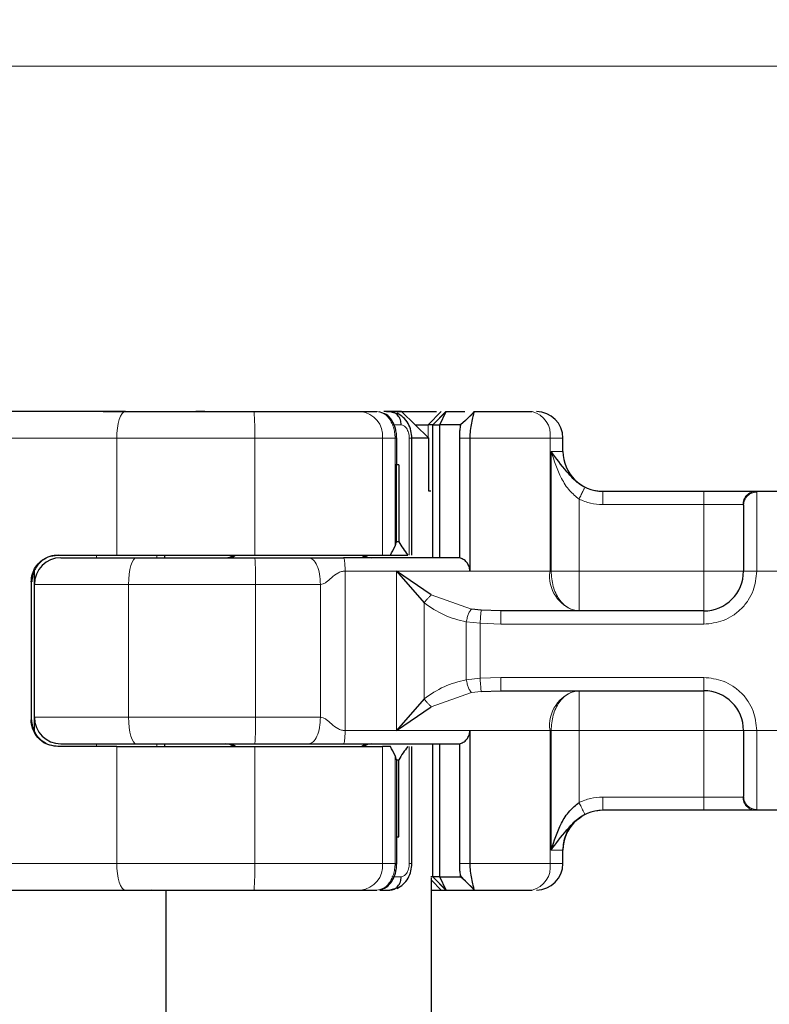
# Model space of a CAD drawing. Units: millimetres. Extents: x 0 to 420, y 0 to 297.
# Drawn here: x 269 to 273, y 238 to 243 of the extents above; entities that cross this region are included whole.
import ezdxf

# ---------------------------------------------------------------- set-up
doc = ezdxf.new("R2010")
doc.units = ezdxf.units.MM
doc.styles.add('SLDTEXTSTYLE0', font='TXT', dxfattribs={"width": 0.605})
doc.dimstyles.new('SLDDIMSTYLE1', dxfattribs={"dimtxt": 2.568319, "dimasz": 2.5, "dimexe": 0, "dimexo": 0.0625, "dimgap": 0.64208, "dimtad": 1, "dimlfac": 8, "dimrnd": 1e-09, "dimzin": 12, "dimdsep": 46, "dimtxsty": 'SLDTEXTSTYLE0', "dimsah": 1, "dimcen": 0.09, "dimadec": 0, "dimazin": 3, "dimtfac": 1, "dimtdec": 3, "dimtofl": 0, "dimtmove": 0, "dimatfit": 3, "dimfxl": 0, "dimfrac": 2, "dimtolj": 1, "dimtzin": 12, "dimarcsym": 0})
doc.dimstyles.new('SLDDIMSTYLE2', dxfattribs={"dimtxt": 2.568319, "dimasz": 2.5, "dimexe": 0, "dimexo": 0.0625, "dimgap": 0.64208, "dimtad": 1, "dimlfac": 8, "dimrnd": 1e-09, "dimzin": 12, "dimdsep": 46, "dimtxsty": 'SLDTEXTSTYLE0', "dimsah": 1, "dimcen": 0.09, "dimadec": 0, "dimazin": 3, "dimtfac": 1, "dimtdec": 3, "dimtmove": 0, "dimatfit": 0, "dimfxl": 0, "dimfrac": 2, "dimtolj": 1, "dimtzin": 12, "dimarcsym": 0})

# ---------------------------------------------------------------- blocks, each defined once
blk = doc.blocks.new('_D_13')
at = {"color": 7, "linetype": 'Continuous', "lineweight": 0}
for p, q in [((273.5467, 242.3101), (253.1034, 242.3101)), ((254.1034, 231.1851), (254.1034, 242.3101)), ((314.0717, 231.1851), (253.1034, 231.1851))]:
    blk.add_line(p, q, dxfattribs=at)
at = {"color": 7, "linetype": 'Continuous', "lineweight": 18}
for points in [[(254.1034, 242.3101), (253.7284, 239.8101), (254.4784, 239.8101)], [(254.1034, 231.1851), (254.4784, 233.6851), (253.7284, 233.6851)]]:
    blk.add_solid(points, dxfattribs=at)
at = {"color": 7, "linetype": 'Continuous', "lineweight": 18, "insert": (250.6928, 234.7877), "char_height": 2.64583, "attachment_point": 1, "rotation": 90, "style": 'SLDTEXTSTYLE0'}
blk.add_mtext('89', dxfattribs=at)
blk = doc.blocks.new('_D_14')
at = {"color": 7, "linetype": 'Continuous', "lineweight": 0}
for p, q in [((273.2842, 242.0476), (273.2842, 250.3101)), ((275.1592, 242.0476), (275.1592, 250.3101)), ((273.2842, 249.3101), (266.7474, 249.3101)), ((273.2842, 249.3101), (275.1592, 249.3101)), ((275.1592, 249.3101), (280.1592, 249.3101))]:
    blk.add_line(p, q, dxfattribs=at)
at = {"color": 7, "linetype": 'Continuous', "lineweight": 18}
for points in [[(273.2842, 249.3101), (270.7842, 249.6851), (270.7842, 248.9351)], [(275.1592, 249.3101), (277.6592, 248.9351), (277.6592, 249.6851)]]:
    blk.add_solid(points, dxfattribs=at)
at = {"color": 7, "linetype": 'Continuous', "lineweight": 18, "insert": (266.7474, 252.7207), "char_height": 2.64583, "attachment_point": 1, "style": 'SLDTEXTSTYLE0'}
blk.add_mtext('15', dxfattribs=at)

msp = doc.modelspace()

# ---------------------------------------------------------------- linework, layer by layer
at = {"color": 7, "linetype": 'Continuous', "lineweight": 25}
for p, q in [((269.6454, 240.6851), (269.8717, 240.6851)), ((269.8722, 240.6846), (269.8717, 240.6851)), ((270.1231, 240.6851), (270.0813, 240.6851)), ((270.8574, 240.6851), (270.9333, 240.6851)), ((270.9609, 240.6777), (270.9449, 240.6838)), ((271.0496, 240.6851), (270.9656, 240.6851)), ((270.9789, 240.6851), (270.9946, 240.6851)), ((270.9946, 240.6851), (271.0291, 240.6768)), ((271.1778, 240.5601), (271.0496, 240.6851)), ((271.1967, 240.6226), (271.2592, 240.6851)), ((271.23, 240.6226), (271.2592, 240.6851)), ((271.2368, 240.6851), (271.2368, 240.6851)), ((271.2592, 240.6851), (271.3481, 240.6851)), ((271.3499, 240.6432), (271.3279, 240.6226)), ((271.3914, 240.6846), (271.3499, 240.6432)), ((271.3918, 240.6851), (271.3901, 240.6807)), ((271.3918, 240.6851), (271.664, 240.6851)), ((271.114, 240.6226), (271.1743, 240.6226)), ((271.1962, 240.6226), (271.1743, 240.6226)), ((271.1962, 240.6226), (271.1967, 240.6226)), ((271.1967, 240.6226), (271.23, 240.6226)), ((271.1967, 239.9976), (271.1967, 240.6226)), ((271.23, 239.9976), (271.23, 240.6226)), ((271.3279, 240.6226), (271.23, 240.6226)), ((271.0269, 240.4351), (271.0269, 240.5601)), ((271.0982, 240.0101), (271.0982, 240.5601)), ((271.1778, 240.5601), (271.0982, 240.5601)), ((271.1778, 240.3101), (271.1778, 240.5601)), ((271.3218, 240.5601), (271.3218, 239.9968)), ((271.3709, 240.5601), (271.3709, 239.9351)), ((271.8092, 240.4976), (271.8092, 240.5601)), ((271.0365, 240.4351), (271.0214, 240.4351)), ((271.026, 240.4351), (271.0269, 240.4351)), ((271.026, 240.0726), (271.026, 240.4351)), ((271.0365, 240.4351), (271.0365, 240.0726)), ((271.1873, 240.3101), (271.1778, 240.3101)), ((271.9963, 240.3101), (272.4717, 240.3101)), ((272.7179, 240.3101), (272.9756, 240.3101)), ((271.0365, 240.0726), (271.026, 240.0726)), ((269.4315, 240.0101), (269.7092, 240.0101)), ((269.7092, 240.0101), (270.3585, 240.0101)), ((269.9342, 240.0101), (269.9342, 239.9976)), ((270.3585, 240.0101), (270.9606, 240.0101)), ((270.9606, 240.0101), (270.9972, 240.0101)), ((270.9972, 240.0101), (271.0796, 240.0101)), ((269.3217, 239.8726), (269.3217, 239.934)), ((271.1893, 239.8229), (271.0253, 239.9351)), ((271.0253, 239.9351), (271.1557, 239.7855)), ((269.3069, 239.8851), (269.3069, 239.2351)), ((269.3217, 239.2476), (269.3217, 239.8726)), ((271.4243, 239.7508), (271.3785, 239.7559)), ((271.5174, 239.7476), (271.4243, 239.7508)), ((272.4717, 239.7476), (271.5174, 239.7476)), ((271.4243, 239.3693), (271.5174, 239.3726)), ((271.5174, 239.3726), (272.4717, 239.3726)), ((271.1557, 239.3346), (271.0253, 239.1851)), ((271.0253, 239.1851), (271.1893, 239.2972)), ((269.3217, 239.1861), (269.3217, 239.2476)), ((271.3709, 239.1851), (271.3709, 238.5601)), ((269.9342, 239.1226), (269.9342, 239.1101)), ((271.1967, 238.4976), (271.1967, 239.1226)), ((271.23, 238.4976), (271.23, 239.1226)), ((271.3218, 239.1233), (271.3218, 238.5601)), ((269.7092, 239.1101), (269.4315, 239.1101)), ((269.7092, 239.1101), (270.3585, 239.1101)), ((270.3585, 239.1101), (270.9606, 239.1101)), ((270.9972, 239.1101), (270.9606, 239.1101)), ((271.0982, 238.5601), (271.0982, 239.1101)), ((271.026, 239.0476), (271.026, 238.6851)), ((271.026, 239.0476), (271.0365, 239.0476)), ((271.0365, 238.6851), (271.0365, 239.0476)), ((271.9963, 238.8101), (271.9967, 238.8101)), ((272.4717, 238.8101), (271.9963, 238.8101)), ((272.9756, 238.8101), (272.7179, 238.8101)), ((271.026, 238.6851), (271.0269, 238.6851)), ((271.026, 238.6851), (271.0365, 238.6851)), ((271.0269, 238.5601), (271.0269, 238.6851)), ((271.8092, 238.5601), (271.8092, 238.6226)), ((271.1962, 238.4976), (271.1873, 238.4976)), ((271.1905, 236.1081), (271.1905, 238.4918)), ((271.1967, 238.4976), (271.1962, 238.4976)), ((271.2592, 238.4351), (271.1967, 238.4976)), ((271.23, 238.4976), (271.1967, 238.4976)), ((271.23, 238.4976), (271.3279, 238.4976)), ((271.2592, 238.4351), (271.23, 238.4976)), ((271.3258, 238.5035), (271.3399, 238.4863)), ((271.3499, 238.4769), (271.3279, 238.4976)), ((271.3499, 238.4769), (271.3914, 238.4355)), ((269.6454, 238.4351), (269.8717, 238.4351)), ((269.8717, 238.4351), (269.8722, 238.4355)), ((269.9405, 238.4351), (269.9405, 235.9389)), ((270.8574, 238.4351), (270.9333, 238.4351)), ((270.9485, 238.4351), (270.9946, 238.4351)), ((271.0289, 238.4433), (270.9946, 238.4351)), ((271.1905, 238.4351), (271.2368, 238.4351)), ((271.2368, 238.4351), (271.2587, 238.4351)), ((271.2592, 238.4351), (271.3918, 238.4351)), ((271.3901, 238.4394), (271.3918, 238.4351)), ((271.3918, 238.4351), (271.664, 238.4351))]:
    msp.add_line(p, q, dxfattribs=at)
at = {"color": 8, "linetype": 'Continuous', "lineweight": 18}
for p, q in [((271.2368, 240.6851), (271.1743, 240.6226)), ((271.1962, 240.6226), (271.2587, 240.6851)), ((271.3901, 240.6807), (271.3499, 240.6432)), ((271.3798, 240.673), (271.3918, 240.685)), ((271.0066, 240.6226), (271.0483, 240.6226)), ((271.1743, 240.6226), (271.1743, 240.5635)), ((271.1962, 239.9976), (271.1962, 240.6226)), ((269.7092, 240.5601), (268.9297, 240.5601)), ((270.3585, 240.5601), (269.7092, 240.5601)), ((269.7092, 240.0101), (269.7092, 240.5601)), ((270.9606, 240.5601), (270.3585, 240.5601)), ((270.3585, 240.0101), (270.3585, 240.5601)), ((270.9606, 240.0101), (270.9606, 240.5601)), ((271.0193, 240.5601), (270.9606, 240.5601)), ((271.0193, 240.0519), (271.0193, 240.5601)), ((271.0857, 240.5601), (271.0857, 240.0101)), ((271.3709, 240.5601), (271.3218, 240.5601)), ((271.7485, 240.5601), (271.3709, 240.5601)), ((271.7485, 240.5601), (271.7485, 239.9351)), ((271.8092, 240.5601), (271.7485, 240.5601)), ((271.7533, 240.4976), (271.8092, 240.4976)), ((271.7533, 239.9351), (271.7533, 240.4976)), ((271.8849, 240.2737), (271.8849, 239.9351)), ((272.4717, 240.3101), (272.4717, 240.2476)), ((272.7179, 240.3101), (272.7217, 240.3064)), ((272.7217, 240.3064), (272.7217, 239.9351)), ((271.9963, 240.2476), (272.4717, 240.2476)), ((272.4717, 240.2476), (272.6564, 240.2476)), ((272.4717, 239.9351), (272.4717, 240.2476)), ((272.6592, 240.2445), (272.6564, 240.2476)), ((269.6146, 239.9976), (269.6146, 240.0101)), ((269.8976, 239.9976), (269.8976, 240.0101)), ((269.9347, 240.0101), (269.9347, 239.9976)), ((269.3201, 239.1928), (269.3201, 239.9273)), ((270.784, 239.9351), (270.784, 239.1851)), ((271.0253, 239.9351), (270.784, 239.9351)), ((271.0253, 239.9351), (271.3709, 239.9351)), ((271.0253, 239.1851), (271.0253, 239.9351)), ((271.3709, 239.9351), (271.7485, 239.9351)), ((271.7485, 239.9351), (271.7533, 239.9351)), ((271.8849, 239.9351), (272.4717, 239.9351)), ((272.7217, 239.9351), (272.6592, 239.9351)), ((272.9717, 239.9351), (272.7217, 239.9351)), ((269.3102, 239.8851), (269.3069, 239.8851)), ((269.7652, 239.8726), (269.3217, 239.8726)), ((270.3624, 239.8726), (269.7652, 239.8726)), ((269.7652, 239.2476), (269.7652, 239.8726)), ((270.3624, 239.2476), (270.3624, 239.8726)), ((270.6677, 239.8726), (270.3624, 239.8726)), ((270.6677, 239.2476), (270.6677, 239.8726)), ((271.1893, 239.8229), (271.3785, 239.7559)), ((271.1557, 239.3346), (271.1557, 239.7855)), ((272.4717, 239.6851), (272.4717, 239.7476)), ((271.419, 239.6894), (271.3543, 239.6961)), ((271.3543, 239.6961), (271.3543, 239.424)), ((271.419, 239.6894), (271.419, 239.4307)), ((271.5174, 239.6851), (271.419, 239.6894)), ((272.4717, 239.6851), (271.5174, 239.6851)), ((271.3543, 239.424), (271.419, 239.4307)), ((271.419, 239.4307), (271.5174, 239.4351)), ((271.5174, 239.4351), (272.4717, 239.4351)), ((272.4717, 239.4351), (272.4717, 239.3726)), ((271.1893, 239.2972), (271.3785, 239.3643)), ((271.4243, 239.3693), (271.3785, 239.3643)), ((269.3069, 239.2351), (269.3102, 239.2351)), ((269.3217, 239.2476), (269.7652, 239.2476)), ((270.3624, 239.2476), (269.7652, 239.2476)), ((270.6677, 239.2476), (270.3624, 239.2476)), ((271.0253, 239.1851), (270.784, 239.1851)), ((271.3709, 239.1851), (271.0253, 239.1851)), ((271.7485, 239.1851), (271.3709, 239.1851)), ((271.7485, 238.5601), (271.7485, 239.1851)), ((271.7533, 239.1851), (271.7485, 239.1851)), ((271.7533, 238.6226), (271.7533, 239.1851)), ((272.4717, 239.1851), (271.8849, 239.1851)), ((271.8849, 239.1851), (271.8849, 238.8464)), ((272.4717, 238.8726), (272.4717, 239.1851)), ((272.6592, 239.1851), (272.7217, 239.1851)), ((272.7217, 239.1851), (272.9717, 239.1851)), ((272.7217, 239.1851), (272.7217, 238.8137)), ((269.6146, 239.1101), (269.6146, 239.1226)), ((269.8976, 239.1226), (269.8976, 239.1101)), ((269.9347, 239.1226), (269.9347, 239.1101)), ((271.1962, 238.4976), (271.1962, 239.1226)), ((269.7092, 238.5601), (269.7092, 239.1101)), ((270.3585, 238.5601), (270.3585, 239.1101)), ((270.9606, 238.5601), (270.9606, 239.1101)), ((271.0193, 238.5601), (271.0193, 239.0682)), ((271.0857, 239.1101), (271.0857, 238.5601)), ((272.4717, 238.8726), (271.9963, 238.8726)), ((272.6564, 238.8726), (272.4717, 238.8726)), ((272.4717, 238.8101), (272.4717, 238.8726)), ((272.6592, 238.8756), (272.6564, 238.8726)), ((272.7217, 238.8137), (272.7179, 238.8101)), ((271.8092, 238.6226), (271.7533, 238.6226)), ((268.9297, 238.5601), (269.7092, 238.5601)), ((269.7092, 238.5601), (270.3585, 238.5601)), ((270.3585, 238.5601), (270.9606, 238.5601)), ((271.0193, 238.5601), (270.9606, 238.5601)), ((271.3218, 238.5601), (271.3709, 238.5601)), ((271.7485, 238.5601), (271.3709, 238.5601)), ((271.7485, 238.5601), (271.8092, 238.5601)), ((271.0483, 238.4976), (271.0032, 238.4976)), ((271.1905, 238.4814), (271.2368, 238.4351)), ((271.2587, 238.4351), (271.1962, 238.4976)), ((271.3901, 238.4394), (271.3499, 238.4769)), ((271.3918, 238.4351), (271.3798, 238.4471))]:
    msp.add_line(p, q, dxfattribs=at)
at = {"color": 8, "linetype": 'Continuous', "lineweight": 18, "flags": 128}
for points in [[(269.7497, 240.6851), (269.7418, 240.6827), (269.7342, 240.6755), (269.7272, 240.664), (269.7211, 240.6484), (269.7161, 240.6295), (269.7123, 240.6079), (269.71, 240.5844), (269.7092, 240.5601)], [(269.7652, 239.8726), (269.7659, 239.8969), (269.768, 239.9204), (269.7713, 239.942), (269.7758, 239.9609), (269.7813, 239.9765), (269.7876, 239.988), (269.7944, 239.9952), (269.8015, 239.9976)], [(269.7652, 239.2476), (269.7659, 239.2232), (269.768, 239.1997), (269.7713, 239.1781), (269.7758, 239.1592), (269.7813, 239.1436), (269.7876, 239.1321), (269.7944, 239.125), (269.8015, 239.1226)], [(269.7497, 238.4351), (269.7418, 238.4375), (269.7342, 238.4446), (269.7272, 238.4561), (269.7211, 238.4717), (269.7161, 238.4906), (269.7123, 238.5122), (269.71, 238.5357), (269.7092, 238.5601)]]:
    msp.add_lwpolyline(points, dxfattribs=at)
at = {"color": 8, "linetype": 'Continuous', "lineweight": 18}
for centre, radius, start, end in [((268.9954, 240.5913), 1.3635, 358.6874, 3.9434), ((270.8454, 240.57), 0.1157, 355.0705, 84.027), ((271.6389, 240.577), 0.1109, 351.1989, 76.9185), ((270.2368, 240.0483), 0.0507, 270.6066, 311.1023), ((269.2466, 239.9038), 1.1163, 358.3971, 4.8189), ((270.8941, 240.0483), 0.0507, 228.8977, 269.3934), ((271.9129, 239.9096), 0.1664, 171.1989, 256.9185), ((271.9129, 239.2105), 0.1664, 103.0815, 188.8011), ((269.2466, 239.2163), 1.1163, 355.1811, 1.6029), ((270.2368, 239.0718), 0.0507, 48.8977, 89.3934), ((270.8941, 239.0718), 0.0507, 90.6066, 131.1023), ((268.9954, 238.5288), 1.3635, 356.0566, 1.3126), ((270.8454, 238.5501), 0.1157, 275.973, 4.9295), ((271.6389, 238.5431), 0.1109, 283.0815, 8.8011)]:
    msp.add_arc(centre, radius, start, end, dxfattribs=at)
at = {"color": 7, "linetype": 'Continuous', "lineweight": 25}
for centre, radius, start, end in [((271.6842, 240.5601), 0.125, 0, 90), ((271.9967, 240.4976), 0.1875, 180, 270), ((269.4467, 239.8726), 0.125, 90, 180), ((270.2217, 240.0601), 0.0625, 270, 306.8699), ((270.9092, 240.0601), 0.0625, 233.1301, 270), ((272.4717, 239.9351), 0.1875, 270, 0), ((272.4717, 239.1851), 0.1875, 0, 90), ((269.4467, 239.2476), 0.125, 180, 270), ((270.2217, 239.0601), 0.0625, 53.1301, 90), ((270.9092, 239.0601), 0.0625, 90, 126.8699), ((271.9967, 238.6226), 0.1875, 90, 180), ((271.6842, 238.5601), 0.125, 270, 0)]:
    msp.add_arc(centre, radius, start, end, dxfattribs=at)
for centre, major_axis, ratio, start_param, end_param in [((270.0316, 240.4132), (0.861, 0.861), 0.840891, 5.045029, 5.084612), ((270.9644, 240.072), (0.0478, 0.0478), 0.840891, 5.084612, 5.420368), ((271.5905, 240.4388), (0.4721, 0.4721), 0.887749, 2.915684, 3.043386), ((270.0316, 238.7069), (0.861, -0.861), 0.840891, 1.198574, 1.238156), ((270.9644, 239.0481), (0.0478, -0.0478), 0.840891, 0.862817, 1.198574), ((271.5905, 238.6814), (0.4721, -0.4721), 0.887749, 3.2398, 3.367501)]:
    msp.add_ellipse(centre, major_axis=major_axis, ratio=ratio, start_param=start_param, end_param=end_param, dxfattribs=at)
for points in [[(269.7497, 240.6851), (269.6118, 240.6851), (269.3362, 240.6851), (269.1293, 240.6851), (269.0258, 240.6851)], [(269.7497, 240.6851), (269.8486, 240.6851), (270.0465, 240.6851), (270.2526, 240.6851), (270.3557, 240.6851)], [(271.0483, 240.6226), (271.0474, 240.6307), (271.0458, 240.6471), (271.0334, 240.6678), (271.0157, 240.6822), (271.0016, 240.6841), (270.9946, 240.6851)], [(269.8015, 239.9976), (269.8929, 239.9976), (270.0757, 239.9976), (270.2645, 239.9976), (270.3589, 239.9976)], [(270.3589, 239.9976), (270.4029, 239.9976), (270.491, 239.9976), (270.5725, 239.9976), (270.6133, 239.9976)], [(271.3229, 239.9976), (271.2353, 239.9976), (271.0602, 239.9976), (270.8708, 239.9976), (270.7762, 239.9976)], [(269.8015, 239.1226), (269.8929, 239.1226), (270.0757, 239.1226), (270.2645, 239.1226), (270.3589, 239.1226)], [(270.3589, 239.1226), (270.4029, 239.1226), (270.491, 239.1226), (270.5725, 239.1226), (270.6133, 239.1226)], [(270.7762, 239.1226), (270.8708, 239.1226), (271.0602, 239.1226), (271.2353, 239.1226), (271.3229, 239.1226)], [(270.9946, 238.4351), (271.0016, 238.436), (271.0157, 238.4379), (271.0334, 238.4523), (271.0458, 238.473), (271.0474, 238.4894), (271.0483, 238.4976)], [(269.0258, 238.4351), (269.1293, 238.4351), (269.3362, 238.4351), (269.6118, 238.4351), (269.7497, 238.4351)], [(269.7497, 238.4351), (269.8486, 238.4351), (270.0465, 238.4351), (270.2526, 238.4351), (270.3557, 238.4351)]]:
    msp.add_open_spline(points, degree=3, dxfattribs=at)
for points, knots in [([(270.3557, 240.6851), (270.4043, 240.6851), (270.503, 240.6851), (270.642, 240.6851), (270.7659, 240.6851), (270.8272, 240.6851), (270.8574, 240.6851)], [0, 0, 0, 0, 0.246452, 0.5, 0.753548, 1, 1, 1, 1]), ([(271.0269, 240.5601), (271.0266, 240.5676), (271.026, 240.5828), (271.0213, 240.6053), (271.0139, 240.6263), (271.0005, 240.6505), (270.984, 240.6701), (270.9687, 240.6749), (270.9643, 240.6763)], [0, 0, 0, 0, 0.142718, 0.288946, 0.436927, 0.584818, 0.879522, 1, 1, 1, 1]), ([(271.0257, 240.6851), (271.0387, 240.6851), (271.0646, 240.6851), (271.103, 240.6851), (271.1391, 240.6851), (271.1713, 240.6851), (271.1975, 240.6851), (271.2094, 240.6851), (271.2149, 240.6851)], [0, 0, 0, 0, 0.170809, 0.341617, 0.512426, 0.683235, 0.854043, 1, 1, 1, 1]), ([(271.0982, 240.5601), (271.0974, 240.5719), (271.0956, 240.5961), (271.0813, 240.6307), (271.0591, 240.6604), (271.0388, 240.6716), (271.0285, 240.6773)], [0, 0, 0, 0, 0.237127, 0.485454, 0.741207, 1, 1, 1, 1]), ([(271.3901, 240.6807), (271.3887, 240.6753), (271.3858, 240.665), (271.379, 240.6343), (271.3725, 240.5987), (271.3714, 240.5724), (271.3709, 240.5601)], [0, 0, 0, 0, 0.294953, 0.562606, 0.7961, 1, 1, 1, 1]), ([(271.3279, 240.6226), (271.3272, 240.6216), (271.3261, 240.6196), (271.3242, 240.6068), (271.323, 240.5933), (271.3224, 240.5826), (271.3219, 240.5714), (271.3219, 240.5638), (271.3218, 240.5601)], [0, 0, 0, 0, 0.2912598, 0.5654459, 0.6879243, 0.8028337, 0.9033298, 1, 1, 1, 1]), ([(271.9126, 240.3297), (271.9042, 240.3343), (271.8874, 240.3435), (271.8571, 240.3678), (271.811, 240.4208), (271.7769, 240.4661), (271.7533, 240.4976)], [0, 0, 0, 0, 0.10932, 0.218755, 0.45671, 1, 1, 1, 1]), ([(272.4717, 240.3101), (272.4999, 240.3101), (272.5581, 240.3101), (272.6355, 240.3101), (272.6945, 240.3101), (272.7102, 240.3101), (272.7179, 240.3101)], [0, 0, 0, 0, 0.242235, 0.5, 0.757765, 1, 1, 1, 1]), ([(272.6592, 240.2445), (272.6592, 240.2359), (272.6592, 240.218), (272.6592, 240.1443), (272.6592, 240.0457), (272.6592, 239.9711), (272.6592, 239.9351)], [0, 0, 0, 0, 0.2418289, 0.5, 0.7581711, 1, 1, 1, 1]), ([(269.3069, 239.8851), (269.308, 239.8975), (269.3101, 239.9224), (269.3268, 239.9559), (269.3522, 239.9839), (269.3877, 240.0054), (269.4163, 240.0084), (269.4315, 240.0101)], [0, 0, 0, 0, 0.175565, 0.350647, 0.537737, 0.754206, 1, 1, 1, 1]), ([(269.4343, 240.0101), (269.4207, 240.0087), (269.3905, 240.0055), (269.3502, 239.9812), (269.3181, 239.9404), (269.3101, 239.9047), (269.3102, 239.8853), (269.3102, 239.8851)], [0, 0, 0, 0, 0.166478, 0.370448, 0.654164, 0.996363, 1, 1, 1, 1]), ([(269.4467, 239.9976), (269.4514, 239.9976), (269.461, 239.9976), (269.5387, 239.9976), (269.6543, 239.9976), (269.7533, 239.9976), (269.8015, 239.9976)], [0, 0, 0, 0, 0.243529, 0.5, 0.756471, 1, 1, 1, 1]), ([(270.6133, 239.9976), (270.6194, 239.9976), (270.6321, 239.9976), (270.6596, 239.9976), (270.6843, 239.9976), (270.7035, 239.9976), (270.7101, 239.9976), (270.7119, 239.9976), (270.7125, 239.9976), (270.7195, 239.9976), (270.7403, 239.9976), (270.7618, 239.9976), (270.7762, 239.9976)], [0, 0, 0, 0, 0.1175333, 0.2425416, 0.4868053, 0.5792287, 0.6040544, 0.6111207, 0.6133172, 0.6146227, 0.7432901, 1, 1, 1, 1]), ([(271.3709, 239.9351), (271.3707, 239.939), (271.3703, 239.9468), (271.3663, 239.9617), (271.3568, 239.9779), (271.3406, 239.9916), (271.3281, 239.9951), (271.3218, 239.9968)], [0, 0, 0, 0, 0.12499, 0.250132, 0.500161, 0.750588, 1, 1, 1, 1]), ([(269.4315, 239.1101), (269.4129, 239.1125), (269.3783, 239.1169), (269.3392, 239.1473), (269.3153, 239.1841), (269.3074, 239.2147), (269.3069, 239.2318), (269.3069, 239.2351)], [0, 0, 0, 0, 0.30154, 0.559596, 0.756547, 0.954462, 1, 1, 1, 1]), ([(269.4343, 239.1101), (269.4207, 239.1115), (269.3905, 239.1146), (269.3502, 239.139), (269.3181, 239.1797), (269.3101, 239.2154), (269.3102, 239.2349), (269.3102, 239.2351)], [0, 0, 0, 0, 0.166478, 0.370448, 0.654164, 0.996363, 1, 1, 1, 1]), ([(271.3218, 239.1233), (271.3281, 239.125), (271.3406, 239.1285), (271.3568, 239.1422), (271.3663, 239.1585), (271.3704, 239.1734), (271.3708, 239.1812), (271.3709, 239.1851)], [0, 0, 0, 0, 0.249367, 0.499748, 0.751528, 0.875704, 1, 1, 1, 1]), ([(272.6592, 239.1851), (272.6592, 239.149), (272.6592, 239.0744), (272.6592, 238.9758), (272.6592, 238.9021), (272.6592, 238.8842), (272.6592, 238.8756)], [0, 0, 0, 0, 0.241829, 0.5, 0.758171, 1, 1, 1, 1]), ([(269.4467, 239.1226), (269.4514, 239.1226), (269.461, 239.1226), (269.5387, 239.1226), (269.6543, 239.1226), (269.7533, 239.1226), (269.8015, 239.1226)], [0, 0, 0, 0, 0.243529, 0.5, 0.756471, 1, 1, 1, 1]), ([(270.6133, 239.1226), (270.6194, 239.1226), (270.6321, 239.1226), (270.6596, 239.1226), (270.6842, 239.1226), (270.7033, 239.1226), (270.7098, 239.1226), (270.7187, 239.1226), (270.74, 239.1226), (270.7618, 239.1226), (270.7762, 239.1226)], [0, 0, 0, 0, 0.117517, 0.242481, 0.486917, 0.576682, 0.60206, 0.609873, 0.742987, 1, 1, 1, 1]), ([(271.7533, 238.6226), (271.7676, 238.6655), (271.789, 238.7301), (271.8359, 238.8064), (271.8695, 238.8339), (271.8849, 238.8464)], [0, 0, 0, 0, 0.519675, 0.781707, 1, 1, 1, 1]), ([(271.7533, 238.6226), (271.7769, 238.654), (271.8109, 238.6993), (271.857, 238.7521), (271.8873, 238.7765), (271.9042, 238.7858), (271.9126, 238.7904)], [0, 0, 0, 0, 0.542898, 0.780402, 0.890073, 1, 1, 1, 1]), ([(272.7179, 238.8101), (272.7102, 238.8101), (272.6945, 238.8101), (272.6355, 238.8101), (272.5581, 238.8101), (272.4999, 238.8101), (272.4717, 238.8101)], [0, 0, 0, 0, 0.2422355, 0.5, 0.7577645, 1, 1, 1, 1]), ([(271.8092, 238.6226), (271.8118, 238.6457), (271.8168, 238.6916), (271.8496, 238.7458), (271.8839, 238.7717), (271.8945, 238.7797)], [0, 0, 0, 0, 0.412536, 0.818272, 1, 1, 1, 1]), ([(270.9449, 238.4363), (270.956, 238.4393), (270.9782, 238.4453), (271.0004, 238.4694), (271.0139, 238.4938), (271.0213, 238.5148), (271.026, 238.5373), (271.0266, 238.5525), (271.0269, 238.5601)], [0, 0, 0, 0, 0.253055, 0.503833, 0.629665, 0.754856, 0.879052, 1, 1, 1, 1]), ([(271.0284, 238.4428), (271.0387, 238.4485), (271.0591, 238.4598), (271.0813, 238.4895), (271.0955, 238.5241), (271.0973, 238.5483), (271.0982, 238.5601)], [0, 0, 0, 0, 0.25973, 0.515122, 0.763735, 1, 1, 1, 1]), ([(271.3218, 238.5601), (271.3219, 238.5563), (271.3219, 238.5487), (271.3224, 238.5375), (271.323, 238.5268), (271.3242, 238.5133), (271.3261, 238.5005), (271.3272, 238.4986), (271.3279, 238.4976)], [0, 0, 0, 0, 0.096699, 0.197032, 0.312084, 0.434671, 0.708881, 1, 1, 1, 1]), ([(271.3709, 238.5601), (271.3714, 238.5478), (271.3725, 238.5214), (271.379, 238.4858), (271.3859, 238.4551), (271.3887, 238.4448), (271.3901, 238.4394)], [0, 0, 0, 0, 0.2037445, 0.4374964, 0.7051709, 1, 1, 1, 1]), ([(270.3557, 238.4351), (270.4043, 238.4351), (270.503, 238.4351), (270.642, 238.4351), (270.7659, 238.4351), (270.8272, 238.4351), (270.8574, 238.4351)], [0, 0, 0, 0, 0.246452, 0.5, 0.753548, 1, 1, 1, 1])]:
    msp.add_open_spline(points, degree=3, knots=knots, dxfattribs=at)
at = {"color": 8, "linetype": 'Continuous', "lineweight": 18}
for points, knots in [([(271.0193, 240.5601), (271.0189, 240.5691), (271.0181, 240.5873), (271.0117, 240.6132), (271.002, 240.6365), (270.9865, 240.6601), (270.9631, 240.6806), (270.9436, 240.6835), (270.9333, 240.6851)], [0, 0, 0, 0, 0.132001, 0.264701, 0.398934, 0.535408, 0.75682, 1, 1, 1, 1]), ([(271.0857, 240.5601), (271.0855, 240.5645), (271.0852, 240.5735), (271.0825, 240.586), (271.0785, 240.5973), (271.0717, 240.6096), (271.0612, 240.6204), (271.0525, 240.6219), (271.0483, 240.6226)], [0, 0, 0, 0, 0.131503, 0.261987, 0.388149, 0.51597, 0.759663, 1, 1, 1, 1]), ([(271.0267, 240.5601), (271.0268, 240.5601), (271.0273, 240.5601), (271.0252, 240.5601), (271.0212, 240.5601), (271.0193, 240.5601)], [0, 0, 0, 0, 0.053927, 0.526964, 1, 1, 1, 1]), ([(271.0977, 240.5601), (271.0978, 240.5601), (271.0984, 240.5601), (271.0947, 240.5601), (271.0887, 240.5601), (271.0857, 240.5601)], [0, 0, 0, 0, 0.148199, 0.574099, 1, 1, 1, 1]), ([(271.7533, 240.4976), (271.7676, 240.4546), (271.7891, 240.39), (271.8359, 240.3137), (271.8696, 240.2862), (271.8849, 240.2737)], [0, 0, 0, 0, 0.519888, 0.782011, 1, 1, 1, 1]), ([(271.9126, 240.3297), (271.9121, 240.3286), (271.9111, 240.3265), (271.9047, 240.3136), (271.8956, 240.2953), (271.8884, 240.2809), (271.8849, 240.2737)], [0, 0, 0, 0, 0.2501632, 0.5, 0.7498368, 1, 1, 1, 1]), ([(271.9126, 240.3297), (271.9254, 240.3242), (271.9522, 240.3128), (271.9812, 240.311), (271.9963, 240.3101)], [0, 0, 0, 0, 0.479686, 1, 1, 1, 1]), ([(271.9963, 240.2476), (271.977, 240.2487), (271.9383, 240.251), (271.9027, 240.2661), (271.8849, 240.2737)], [0, 0, 0, 0, 0.499995, 1, 1, 1, 1]), ([(270.6677, 239.8726), (270.6721, 239.8731), (270.6816, 239.8742), (270.6998, 239.8849), (270.7203, 239.9047), (270.7436, 239.9233), (270.766, 239.9335), (270.7782, 239.9345), (270.784, 239.9351)], [0, 0, 0, 0, 0.105375, 0.223933, 0.470901, 0.736124, 0.87462, 1, 1, 1, 1]), ([(272.7217, 239.9351), (272.7184, 239.9036), (272.7132, 239.8551), (272.6821, 239.7968), (272.6498, 239.757), (272.61, 239.7247), (272.5517, 239.6936), (272.5032, 239.6884), (272.4717, 239.6851)], [0, 0, 0, 0, 0.239443, 0.369636, 0.5, 0.630193, 0.760557, 1, 1, 1, 1]), ([(271.1893, 239.8229), (271.1866, 239.8204), (271.1813, 239.8155), (271.1726, 239.8062), (271.1638, 239.7961), (271.1584, 239.7891), (271.1557, 239.7855)], [0, 0, 0, 0, 0.250016, 0.5, 0.749984, 1, 1, 1, 1]), ([(271.1557, 239.7855), (271.1862, 239.7647), (271.2474, 239.723), (271.3187, 239.7051), (271.3543, 239.6961)], [0, 0, 0, 0, 0.498914, 1, 1, 1, 1]), ([(271.3543, 239.6961), (271.3559, 239.703), (271.3589, 239.7167), (271.3652, 239.735), (271.372, 239.7492), (271.3763, 239.7536), (271.3785, 239.7559)], [0, 0, 0, 0, 0.250091, 0.5, 0.749909, 1, 1, 1, 1]), ([(271.419, 239.6894), (271.4197, 239.6976), (271.4211, 239.7139), (271.4228, 239.7331), (271.4239, 239.7459), (271.4241, 239.7492), (271.4243, 239.7508)], [0, 0, 0, 0, 0.279847, 0.559283, 0.779604, 1, 1, 1, 1]), ([(271.3543, 239.424), (271.3187, 239.415), (271.2474, 239.3971), (271.1862, 239.3554), (271.1557, 239.3346)], [0, 0, 0, 0, 0.501086, 1, 1, 1, 1]), ([(271.3543, 239.424), (271.3559, 239.4171), (271.3589, 239.4034), (271.3652, 239.3851), (271.372, 239.3709), (271.3763, 239.3665), (271.3785, 239.3643)], [0, 0, 0, 0, 0.250098, 0.5, 0.749902, 1, 1, 1, 1]), ([(271.4243, 239.3693), (271.4241, 239.3716), (271.4237, 239.3762), (271.4223, 239.3926), (271.4207, 239.4115), (271.4196, 239.4243), (271.419, 239.4307)], [0, 0, 0, 0, 0.2798472, 0.5592831, 0.7796045, 1, 1, 1, 1]), ([(272.4717, 239.4351), (272.5032, 239.4317), (272.5517, 239.4265), (272.61, 239.3954), (272.6497, 239.3631), (272.682, 239.3233), (272.7132, 239.265), (272.7184, 239.2165), (272.7217, 239.1851)], [0, 0, 0, 0, 0.239443, 0.369636, 0.5, 0.630193, 0.760557, 1, 1, 1, 1]), ([(271.1893, 239.2972), (271.1866, 239.2997), (271.1813, 239.3046), (271.1726, 239.3139), (271.1638, 239.324), (271.1584, 239.3311), (271.1557, 239.3346)], [0, 0, 0, 0, 0.249932, 0.5, 0.750068, 1, 1, 1, 1]), ([(270.784, 239.1851), (270.7782, 239.1856), (270.766, 239.1867), (270.7436, 239.1968), (270.7203, 239.2154), (270.6998, 239.2352), (270.6816, 239.2459), (270.6721, 239.247), (270.6677, 239.2476)], [0, 0, 0, 0, 0.124914, 0.263355, 0.529048, 0.776025, 0.894596, 1, 1, 1, 1]), ([(271.8849, 238.8464), (271.9027, 238.854), (271.9383, 238.8691), (271.977, 238.8714), (271.9963, 238.8726)], [0, 0, 0, 0, 0.500005, 1, 1, 1, 1]), ([(271.9126, 238.7904), (271.9125, 238.7908), (271.9121, 238.7914), (271.9096, 238.7965), (271.9044, 238.8071), (271.8969, 238.8221), (271.8902, 238.8357), (271.8866, 238.8428), (271.8849, 238.8464)], [0, 0, 0, 0, 0.125229, 0.250009, 0.5, 0.749991, 0.874771, 1, 1, 1, 1]), ([(271.9126, 238.7904), (271.9254, 238.7959), (271.9522, 238.8074), (271.9812, 238.8091), (271.9963, 238.8101)], [0, 0, 0, 0, 0.479686, 1, 1, 1, 1]), ([(270.9333, 238.4351), (270.9436, 238.4366), (270.9631, 238.4395), (270.9864, 238.46), (271.002, 238.4835), (271.0117, 238.5069), (271.0181, 238.5328), (271.0189, 238.551), (271.0193, 238.5601)], [0, 0, 0, 0, 0.2429603, 0.4641189, 0.6008983, 0.7353125, 0.8680682, 1, 1, 1, 1]), ([(271.0193, 238.5601), (271.0212, 238.5601), (271.0252, 238.5601), (271.0273, 238.5601), (271.0268, 238.5601), (271.0267, 238.5601)], [0, 0, 0, 0, 0.4730364, 0.9460728, 1, 1, 1, 1]), ([(271.0857, 238.5601), (271.0855, 238.5556), (271.0852, 238.5467), (271.0824, 238.5341), (271.0785, 238.5228), (271.0717, 238.5104), (271.0612, 238.4997), (271.0525, 238.4983), (271.0483, 238.4976)], [0, 0, 0, 0, 0.1302127, 0.2614744, 0.3894848, 0.5157737, 0.7601916, 1, 1, 1, 1]), ([(271.0857, 238.5601), (271.0887, 238.5601), (271.0947, 238.5601), (271.0984, 238.5601), (271.0978, 238.5601), (271.0977, 238.5601)], [0, 0, 0, 0, 0.4259, 0.851801, 1, 1, 1, 1])]:
    msp.add_open_spline(points, degree=3, knots=knots, dxfattribs=at)
for points in [[(271.9963, 240.3101), (271.9963, 240.3091), (271.9963, 240.3072), (271.9963, 240.2928), (271.9963, 240.2721), (271.9963, 240.2557), (271.9963, 240.2476)], [(272.6564, 240.2476), (272.6573, 240.2557), (272.6591, 240.2721), (272.6734, 240.2928), (272.6937, 240.3072), (272.7098, 240.3091), (272.7179, 240.3101)], [(272.7217, 240.3064), (272.7135, 240.3055), (272.6972, 240.3036), (272.6765, 240.2893), (272.662, 240.2688), (272.6602, 240.2526), (272.6592, 240.2445)], [(270.6133, 239.9976), (270.6204, 239.9957), (270.6346, 239.9919), (270.6526, 239.963), (270.6652, 239.9217), (270.6668, 239.8889), (270.6677, 239.8726)], [(270.784, 239.9351), (270.7839, 239.9432), (270.7836, 239.9596), (270.7818, 239.9803), (270.7792, 239.9947), (270.7772, 239.9966), (270.7762, 239.9976)], [(271.8849, 239.7476), (271.8676, 239.7504), (271.8331, 239.756), (271.7896, 239.7994), (271.7592, 239.8613), (271.7553, 239.9105), (271.7533, 239.9351)], [(271.8849, 239.9351), (271.8727, 239.9351), (271.8484, 239.9351), (271.8134, 239.9351), (271.7807, 239.9351), (271.7624, 239.9351), (271.7533, 239.9351)], [(271.8849, 239.7476), (271.8849, 239.7504), (271.8849, 239.756), (271.8849, 239.7994), (271.8849, 239.8613), (271.8849, 239.9105), (271.8849, 239.9351)], [(272.4717, 239.7476), (272.4717, 239.7504), (272.4717, 239.756), (272.4717, 239.7994), (272.4717, 239.8613), (272.4717, 239.9105), (272.4717, 239.9351)], [(272.6592, 239.9351), (272.6564, 239.9351), (272.6508, 239.9351), (272.6074, 239.9351), (272.5454, 239.9351), (272.4963, 239.9351), (272.4717, 239.9351)], [(271.5174, 239.7476), (271.5174, 239.7466), (271.5174, 239.7447), (271.5174, 239.7303), (271.5174, 239.7096), (271.5174, 239.6932), (271.5174, 239.6851)], [(271.5174, 239.4351), (271.5174, 239.4269), (271.5174, 239.4105), (271.5174, 239.3898), (271.5174, 239.3754), (271.5174, 239.3735), (271.5174, 239.3726)], [(271.7533, 239.1851), (271.7553, 239.2096), (271.7592, 239.2588), (271.7896, 239.3207), (271.8331, 239.3641), (271.8676, 239.3697), (271.8849, 239.3726)], [(271.8849, 239.1851), (271.8849, 239.2096), (271.8849, 239.2588), (271.8849, 239.3207), (271.8849, 239.3641), (271.8849, 239.3697), (271.8849, 239.3726)], [(272.4717, 239.3726), (272.4717, 239.3697), (272.4717, 239.3641), (272.4717, 239.3207), (272.4717, 239.2588), (272.4717, 239.2096), (272.4717, 239.1851)], [(270.6677, 239.2476), (270.6668, 239.2312), (270.6652, 239.1984), (270.6526, 239.1571), (270.6346, 239.1282), (270.6204, 239.1244), (270.6133, 239.1226)], [(270.7762, 239.1226), (270.7772, 239.1235), (270.7792, 239.1254), (270.7818, 239.1398), (270.7836, 239.1605), (270.7839, 239.1769), (270.784, 239.1851)], [(271.8849, 239.1851), (271.8727, 239.1851), (271.8484, 239.1851), (271.8134, 239.1851), (271.7807, 239.1851), (271.7624, 239.1851), (271.7533, 239.1851)], [(272.4717, 239.1851), (272.4963, 239.1851), (272.5454, 239.1851), (272.6074, 239.1851), (272.6508, 239.1851), (272.6564, 239.1851), (272.6592, 239.1851)], [(271.9963, 238.8726), (271.9963, 238.8644), (271.9963, 238.848), (271.9963, 238.8273), (271.9963, 238.8129), (271.9963, 238.811), (271.9963, 238.8101)], [(272.7179, 238.8101), (272.7098, 238.811), (272.6937, 238.8129), (272.6734, 238.8273), (272.6591, 238.848), (272.6573, 238.8644), (272.6564, 238.8726)], [(272.6592, 238.8756), (272.6602, 238.8675), (272.662, 238.8513), (272.6765, 238.8308), (272.6972, 238.8165), (272.7135, 238.8147), (272.7217, 238.8137)]]:
    msp.add_open_spline(points, degree=3, dxfattribs=at)

# ---------------------------------------------------------------- dimensions: what is measured, and where the dimension line sits
at = {"color": 7, "linetype": 'Continuous', "lineweight": 18}
dim = msp.add_linear_dim(base=(275.1592, 249.3101), p1=(273.2842, 241.7476), p2=(275.1592, 241.7476), dimstyle='SLDDIMSTYLE2', dxfattribs=at)
dim.commit()
dim.dimension.update_dxf_attribs({"geometry": '_D_14', "text_midpoint": (268.7073, 249.3101), "dimtype": 160})
dim = msp.add_linear_dim(base=(254.1034, 242.3101), p1=(314.3717, 231.1851), p2=(273.8467, 242.3101), angle=90, dimstyle='SLDDIMSTYLE1', dxfattribs=at)
dim.commit()
dim.dimension.update_dxf_attribs({"geometry": '_D_13', "text_midpoint": (254.1034, 236.7476), "dimtype": 160})

doc.saveas('drawing.dxf')
